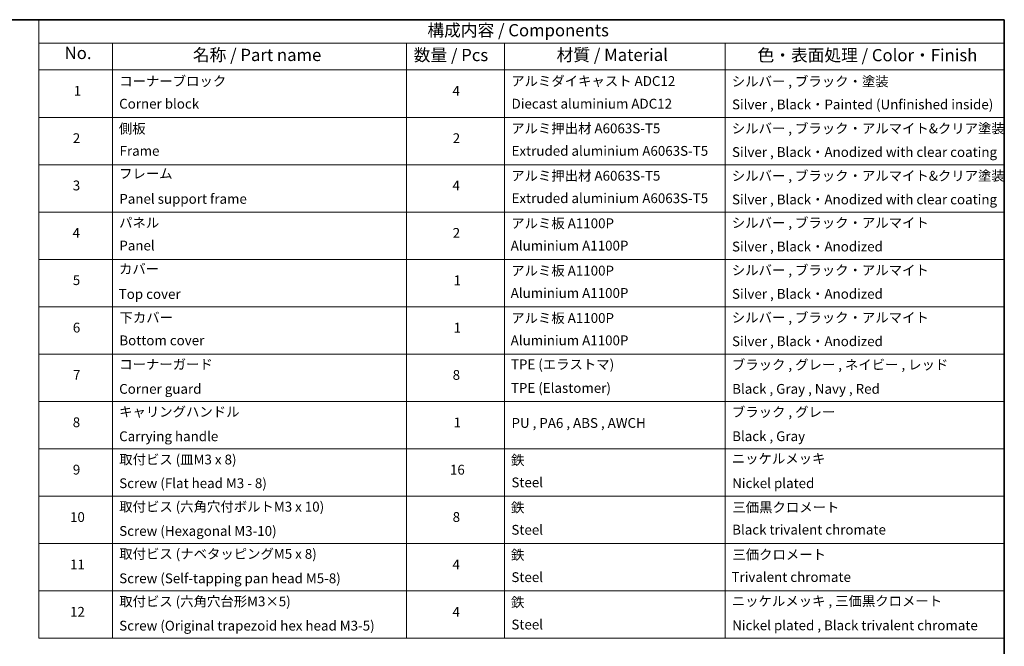
# Model space of a CAD drawing. Units: millimetres. Extents: x 87 to 12072, y 48 to 2436.
# Drawn here: x 1228 to 2433, y 967 to 1734 of the extents above; entities that cross this region are included whole.
import ezdxf

# ---------------------------------------------------------------- set-up
doc = ezdxf.new("R2010")
doc.units = ezdxf.units.MM
doc.header["$LTSCALE"] = 6
doc.layers.add('Border (ISO)', color=7, linetype='Continuous', lineweight=35)
doc.layers.add('Symbol (ISO)', color=7, linetype='Continuous', lineweight=18)
doc.styles.add('Note Text (TK)', font='MS PGothic.ttf')
doc.styles.add('Note Text (TK2)', font='MS PGothic.ttf')

# ---------------------------------------------------------------- blocks, each defined once
blk = doc.blocks.new('Borders tk図枠')
at = {"layer": 'Border (ISO)'}
for p, q in [((14.5, 289), (405.5, 289)), ((405.5, 289), (405.5, 8))]:
    blk.add_line(p, q, dxfattribs=at)
blk = doc.blocks.new('Table1')
at = {"layer": 'Symbol (ISO)'}
for p, q in [((208.61, 289), (405.5, 289)), ((208.61, 289), (208.61, 284.18)), ((405.5, 289), (405.5, 284.18)), ((208.61, 284.18), (405.5, 284.18)), ((208.61, 284.18), (208.61, 278.74)), ((223.61, 284.18), (223.61, 278.74)), ((283.61, 284.18), (283.61, 278.74)), ((303.61, 284.18), (303.61, 278.74)), ((348.61, 284.18), (348.61, 278.74)), ((405.5, 284.18), (405.5, 278.74)), ((208.61, 278.74), (405.5, 278.74)), ((208.61, 278.74), (208.61, 162.75)), ((223.61, 278.74), (223.61, 162.75)), ((283.61, 278.74), (283.61, 162.75)), ((303.61, 278.74), (303.61, 162.75)), ((348.61, 278.74), (348.61, 162.75)), ((405.5, 278.74), (405.5, 162.75)), ((208.61, 269.07), (405.5, 269.07)), ((208.61, 259.41), (405.5, 259.41)), ((208.61, 249.74), (405.5, 249.74)), ((208.61, 240.08), (405.5, 240.08)), ((208.61, 230.41), (405.5, 230.41)), ((208.61, 220.75), (405.5, 220.75)), ((208.61, 211.08), (405.5, 211.08)), ((208.61, 201.41), (405.5, 201.41)), ((208.61, 191.75), (405.5, 191.75)), ((208.61, 182.08), (405.5, 182.08)), ((208.61, 172.42), (405.5, 172.42)), ((208.61, 162.75), (405.5, 162.75))]:
    blk.add_line(p, q, dxfattribs=at)
at = {"layer": 'Symbol (ISO)', "color": 7, "attachment_point": 7}
for s, insert, char_height, style in [('構成内容 / Components', (287.86, 284.82), 2.5, 'Note Text (TK)'), ('No.', (213.87, 280.18), 2.5, 'Note Text (TK)'), ('名称 / Part name', (240.03, 279.78), 2.5, 'Note Text (TK)'), ('数量 / Pcs', (285.08, 279.76), 2.5, 'Note Text (TK)'), ('材質 / Material', (314.23, 279.79), 2.5, 'Note Text (TK)'), ('色・表面処理 / Color・Finish', (355.2, 279.73), 2.5, 'Note Text (TK)'), ('コーナーブロック', (225, 274.83), 2, 'Note Text (TK2)'), ('アルミダイキャスト ADC12', (304.96, 274.85), 2, 'Note Text (TK2)'), ('シルバー , ブラック・塗装', (349.96, 274.78), 2, 'Note Text (TK2)'), ('1', (215.71, 272.85), 2, 'Note Text (TK2)'), ('4', (292.98, 272.86), 2, 'Note Text (TK2)'), ('Corner block', (224.99, 270.22), 2, 'Note Text (TK2)'), ('Diecast aluminium ADC12', (305.03, 270.23), 2, 'Note Text (TK2)'), ('Silver , Black・Painted (Unfinished inside)', (350, 270.08), 2, 'Note Text (TK2)'), ('側板', (224.93, 265.15), 2, 'Note Text (TK2)'), ('アルミ押出材 A6063S-T5', (304.96, 265.19), 2, 'Note Text (TK2)'), ('シルバー , ブラック・アルマイト&クリア塗装', (349.96, 265.18), 2, 'Note Text (TK2)'), ('2', (215.53, 263.19), 2, 'Note Text (TK2)'), ('2', (293.03, 263.19), 2, 'Note Text (TK2)'), ('Frame', (225.07, 260.6), 2, 'Note Text (TK2)'), ('Extruded aluminium A6063S-T5', (305.03, 260.6), 2, 'Note Text (TK2)'), ('Silver , Black・Anodized with clear coating', (350, 260.36), 2, 'Note Text (TK2)'), ('フレーム', (224.98, 255.97), 2, 'Note Text (TK2)'), ('アルミ押出材 A6063S-T5', (304.96, 255.52), 2, 'Note Text (TK2)'), ('シルバー , ブラック・アルマイト&クリア塗装', (349.96, 255.51), 2, 'Note Text (TK2)'), ('3', (215.53, 253.54), 2, 'Note Text (TK2)'), ('4', (292.98, 253.53), 2, 'Note Text (TK2)'), ('Panel support frame', (225.02, 250.81), 2, 'Note Text (TK2)'), ('Extruded aluminium A6063S-T5', (305.03, 250.94), 2, 'Note Text (TK2)'), ('Silver , Black・Anodized with clear coating', (350, 250.69), 2, 'Note Text (TK2)'), ('パネル', (224.98, 245.95), 2, 'Note Text (TK2)'), ('アルミ板 A1100P', (304.96, 245.82), 2, 'Note Text (TK2)'), ('シルバー , ブラック・アルマイト', (349.96, 245.92), 2, 'Note Text (TK2)'), ('4', (215.48, 243.86), 2, 'Note Text (TK2)'), ('2', (293.03, 243.86), 2, 'Note Text (TK2)'), ('Panel', (225.02, 241.28), 2, 'Note Text (TK2)'), ('Aluminium A1100P', (304.85, 241.27), 2, 'Note Text (TK2)'), ('Silver , Black・Anodized', (350, 241.08), 2, 'Note Text (TK2)'), ('カバー', (224.96, 236.51), 2, 'Note Text (TK2)'), ('アルミ板 A1100P', (304.96, 236.16), 2, 'Note Text (TK2)'), ('シルバー , ブラック・アルマイト', (349.96, 236.25), 2, 'Note Text (TK2)'), ('5', (215.53, 234.22), 2, 'Note Text (TK2)'), ('1', (293.21, 234.18), 2, 'Note Text (TK2)'), ('Top cover', (224.9, 231.39), 2, 'Note Text (TK2)'), ('Aluminium A1100P', (304.85, 231.6), 2, 'Note Text (TK2)'), ('Silver , Black・Anodized', (350, 231.42), 2, 'Note Text (TK2)'), ('下カバー', (225.05, 226.58), 2, 'Note Text (TK2)'), ('アルミ板 A1100P', (304.96, 226.49), 2, 'Note Text (TK2)'), ('シルバー , ブラック・アルマイト', (349.96, 226.58), 2, 'Note Text (TK2)'), ('6', (215.54, 224.54), 2, 'Note Text (TK2)'), ('1', (293.21, 224.52), 2, 'Note Text (TK2)'), ('Bottom cover', (225.03, 221.93), 2, 'Note Text (TK2)'), ('Aluminium A1100P', (304.85, 221.94), 2, 'Note Text (TK2)'), ('Silver , Black・Anodized', (350, 221.75), 2, 'Note Text (TK2)'), ('コーナーガード', (225, 217.04), 2, 'Note Text (TK2)'), ('TPE (エラストマ)', (304.9, 217.04), 2, 'Note Text (TK2)'), ('ブラック , グレー , ネイビー , レッド', (349.98, 216.97), 2, 'Note Text (TK2)'), ('7', (215.58, 214.88), 2, 'Note Text (TK2)'), ('8', (293.02, 214.88), 2, 'Note Text (TK2)'), ('TPE (Elastomer)', (304.9, 212.22), 2, 'Note Text (TK2)'), ('Corner guard', (224.99, 212.03), 2, 'Note Text (TK2)'), ('Black , Gray , Navy , Red', (350.03, 212.03), 2, 'Note Text (TK2)'), ('キャリングハンドル', (224.98, 207.36), 2, 'Note Text (TK2)'), ('ブラック , グレー', (349.98, 207.31), 2, 'Note Text (TK2)'), ('8', (215.52, 205.21), 2, 'Note Text (TK2)'), ('1', (293.21, 205.19), 2, 'Note Text (TK2)'), ('PU , PA6 , ABS , AWCH', (305.02, 205.08), 2, 'Note Text (TK2)'), ('Carrying handle', (224.99, 202.36), 2, 'Note Text (TK2)'), ('Black , Gray', (350.03, 202.37), 2, 'Note Text (TK2)'), ('取付ビス (皿M3 x 8)', (225, 197.62), 2, 'Note Text (TK2)'), ('鉄', (304.93, 197.49), 2, 'Note Text (TK2)'), ('ニッケルメッキ', (349.96, 197.8), 2, 'Note Text (TK2)'), ('9', (215.54, 195.55), 2, 'Note Text (TK2)'), ('16', (292.46, 195.54), 2, 'Note Text (TK2)'), ('Screw (Flat head M3 - 8)', (225, 192.78), 2, 'Note Text (TK2)'), ('Steel', (305, 192.94), 2, 'Note Text (TK2)'), ('Nickel plated', (350.04, 192.78), 2, 'Note Text (TK2)'), ('取付ビス (六角穴付ボルトM3 x 10)', (225, 187.99), 2, 'Note Text (TK2)'), ('鉄', (304.93, 187.82), 2, 'Note Text (TK2)'), ('三価黒クロメート', (350.07, 187.86), 2, 'Note Text (TK2)'), ('10', (214.96, 185.87), 2, 'Note Text (TK2)'), ('8', (293.02, 185.88), 2, 'Note Text (TK2)'), ('Screw (Hexagonal M3-10)', (225, 183.04), 2, 'Note Text (TK2)'), ('Steel', (305, 183.27), 2, 'Note Text (TK2)'), ('Black trivalent chromate', (350.03, 183.31), 2, 'Note Text (TK2)'), ('取付ビス (ナベタッピングM5 x 8)', (225, 178.36), 2, 'Note Text (TK2)'), ('鉄', (304.93, 178.16), 2, 'Note Text (TK2)'), ('三価クロメート', (350.07, 178.22), 2, 'Note Text (TK2)'), ('11', (214.96, 176.19), 2, 'Note Text (TK2)'), ('4', (292.98, 176.2), 2, 'Note Text (TK2)'), ('Screw (Self-tapping pan head M5-8)', (225, 173.37), 2, 'Note Text (TK2)'), ('Steel', (305, 173.61), 2, 'Note Text (TK2)'), ('Trivalent chromate', (349.9, 173.64), 2, 'Note Text (TK2)'), ('取付ビス (六角穴台形M3×5)', (225, 168.66), 2, 'Note Text (TK2)'), ('鉄', (304.93, 168.49), 2, 'Note Text (TK2)'), ('ニッケルメッキ , 三価黒クロメート', (349.96, 168.73), 2, 'Note Text (TK2)'), ('12', (214.96, 166.53), 2, 'Note Text (TK2)'), ('4', (292.98, 166.54), 2, 'Note Text (TK2)'), ('Steel', (305, 163.94), 2, 'Note Text (TK2)'), ('Screw (Original trapezoid hex head M3-5)', (225, 163.71), 2, 'Note Text (TK2)'), ('Nickel plated , Black trivalent chromate', (350.04, 163.78), 2, 'Note Text (TK2)')]:
    blk.add_mtext(s, dxfattribs=dict(at, insert=insert, char_height=char_height, style=style))

msp = doc.modelspace()

# ---------------------------------------------------------------- block references
at = {"xscale": 6, "yscale": 6, "zscale": 6}
for name in ['Borders tk図枠', 'Table1']:
    msp.add_blockref(name, (0, 0), dxfattribs=at)

doc.saveas('drawing.dxf')
